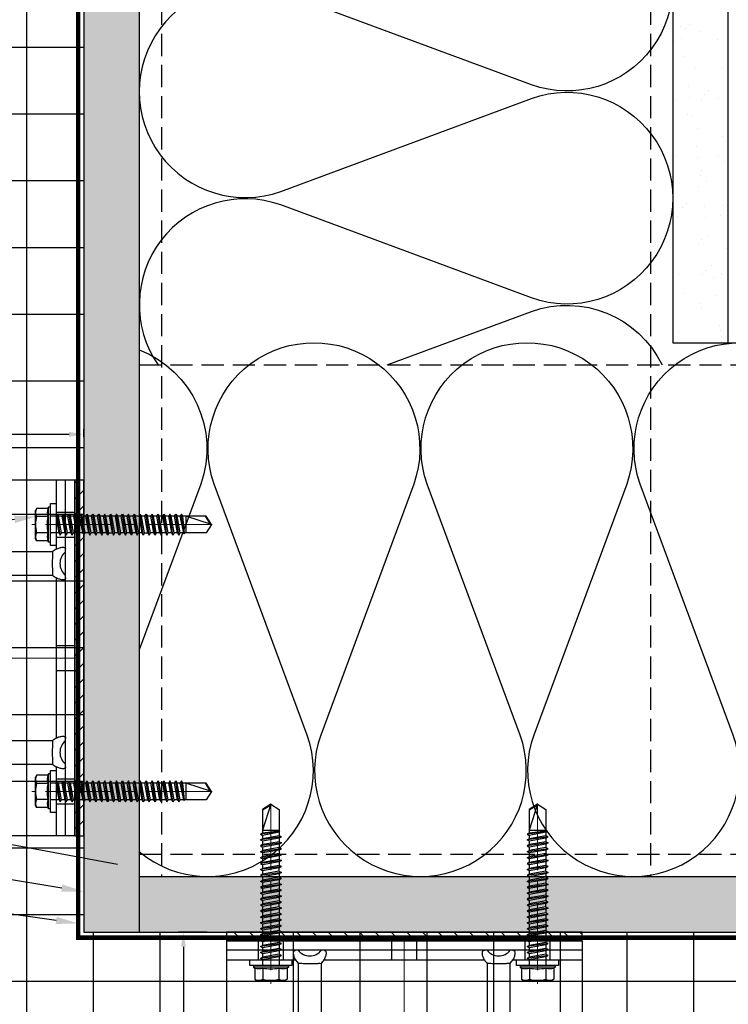
# Model space of a CAD drawing. Units: inches. Extents: x -352 to 440, y -265 to 404.
# Drawn here: x 306 to 314, y 121 to 132 of the extents above; entities that cross this region are included whole.
import ezdxf
from ezdxf import colors
from ezdxf.entities.mleader import LeaderData, LeaderLine
from ezdxf.math import Vec2, Vec3

# ---------------------------------------------------------------- set-up
doc = ezdxf.new("R2010")
doc.units = ezdxf.units.IN
doc.header["$MEASUREMENT"] = 0
doc.linetypes.add('DASH', pattern=[0.35, 0.25, -0.1])
doc.linetypes.add('MITTE2', pattern=[28.575, 19.05, -3.175, 3.175, -3.175])
doc.layers.get('Defpoints').update_dxf_attribs({"lineweight": 0})
for name, color, linetype, lineweight in [('!74_Alu_Bracket', 155, 'Continuous', 30), ('!74_Fasteners', 252, 'Continuous', 25), ('!74_Panels_Dimensions', 5, 'Continuous', 25), ('Allface-Centerlines', 1, 'MITTE2', 9), ('Allface-Dimension', 94, 'Continuous', 9)]:
    doc.layers.add(name, color=color, linetype=linetype, lineweight=lineweight)
doc.layers.add('!74_Arch_Lines', color=7, linetype='Continuous', lineweight=25, transparency=0.25)
doc.layers.add('Alu_Centerlines', color=1, linetype='MITTE2', lineweight=13, transparency=0.25)
doc.styles.add('!74_Dim', font='isocpeur.ttf', dxfattribs={"width": 0.75})
doc.styles.add('Allface-dwg', font='arial.ttf')
doc.styles.get("Standard").update_dxf_attribs({"font": 'arial.ttf'})
doc.dimstyles.new('!74_6_Typ.joint+System components', dxfattribs={"dimscale": 2, "dimtxt": 0.1125, "dimasz": 0.082, "dimexe": 0.03, "dimexo": 0.03, "dimgap": 0.045, "dimtad": 1, "dimdec": 4, "dimrnd": 0.0625, "dimzin": 0, "dimlunit": 4, "dimtxsty": '!74_Dim', "dimcen": 0.13, "dimclrd": 256, "dimclre": 256, "dimclrt": 256, "dimazin": 2, "dimtp": 0.25, "dimtm": 0.25, "dimtfac": 1, "dimtdec": 4, "dimtmove": 1, "dimatfit": 2, "dimfxl": 7, "dimtolj": 1, "dimlwd": -1, "dimlwe": -1, "dimarcsym": 0})
pattern_1 = [(307.5, (-2127.93233, -3617.408), (0.481705942, 0.01574834), [0, -0.38, 0, -0.425, 0, -0.40625]), (277.5, (-2127.9323, -3617.408), (0.70553652, -0.44244418), [0, -0.205, 0, -0.3425, 0, -0.13125]), (237.5, (-2127.93233, -3617.1005), (0.001414763, -0.778535465), [0, -0.125, 0, -0.45, 0, -0.5875]), (227.5, (-2127.9323, -3617.1005), (0.21941889, -0.75153165), [0, -0.0625, 0, -0.295, 0, -0.3375])]

# ---------------------------------------------------------------- blocks, each defined once
blk = doc.blocks.new('SLS60x46_fv')
for p, q in [((-315.85, 157.79), (-315.27, 158.12)), ((-315.85, 154.62), (-315.85, 157.79)), ((-315.27, 158.12), (-307.18, 158.12)), ((-313.54, 154.62), (-313.54, 157.79)), ((-308.92, 154.62), (-308.92, 157.79)), ((-308.92, 154.62), (-308.92, 157.59)), ((-306.61, 157.79), (-307.18, 158.12)), ((-306.61, 154.62), (-306.61, 157.79)), ((-306.61, 154.62), (-306.61, 157.59)), ((-316.23, 154.37), (-315.85, 154.62)), ((-316.23, 154.37), (-306.23, 154.37)), ((-316.23, 153.82), (-316.23, 154.37)), ((-316.23, 153.82), (-306.23, 153.82)), ((-314.22, 151.02), (-308.22, 151.87)), ((-313.62, 151.37), (-313.62, 153.82)), ((-313.62, 151.37), (-308.82, 152.21)), ((-308.82, 152.21), (-308.82, 153.82)), ((-308.82, 152.21), (-308.22, 151.87)), ((-308.22, 151.87), (-308.82, 151.52)), ((-306.23, 154.37), (-306.61, 154.62)), ((-306.23, 153.82), (-306.23, 154.37)), ((-313.62, 151.37), (-314.22, 151.02)), ((-314.22, 151.02), (-313.62, 150.67)), ((-314.22, 149.33), (-308.22, 150.17)), ((-313.62, 149.67), (-314.22, 149.33)), ((-314.22, 149.33), (-313.62, 148.98)), ((-313.62, 150.67), (-308.82, 151.52)), ((-313.62, 149.67), (-313.62, 150.67)), ((-313.62, 149.67), (-308.82, 150.52)), ((-313.62, 148.98), (-308.82, 149.83)), ((-308.82, 150.52), (-308.82, 151.52)), ((-308.82, 150.52), (-308.22, 150.17)), ((-308.22, 150.17), (-308.82, 149.83)), ((-308.82, 148.83), (-308.82, 149.83)), ((-314.22, 147.63), (-308.22, 148.48)), ((-313.62, 147.98), (-314.22, 147.63)), ((-314.22, 147.63), (-313.62, 147.29)), ((-314.22, 145.94), (-308.22, 146.79)), ((-313.62, 146.29), (-314.22, 145.94)), ((-313.62, 147.98), (-313.62, 148.98)), ((-313.62, 147.98), (-308.82, 148.83)), ((-313.62, 147.29), (-308.82, 148.13)), ((-313.62, 146.29), (-313.62, 147.29)), ((-313.62, 146.29), (-308.82, 147.13)), ((-313.62, 145.59), (-308.82, 146.44)), ((-308.82, 148.83), (-308.22, 148.48)), ((-308.22, 148.48), (-308.82, 148.13)), ((-308.82, 147.13), (-308.82, 148.13)), ((-308.82, 147.13), (-308.22, 146.79)), ((-308.22, 146.79), (-308.82, 146.44)), ((-308.82, 145.44), (-308.82, 146.44)), ((-314.22, 145.94), (-313.62, 145.59)), ((-314.22, 144.25), (-308.22, 145.09)), ((-313.62, 144.59), (-314.22, 144.25)), ((-314.22, 144.25), (-313.62, 143.9)), ((-314.22, 142.56), (-308.22, 143.4)), ((-313.62, 144.59), (-313.62, 145.59)), ((-313.62, 144.59), (-308.82, 145.44)), ((-313.62, 143.9), (-308.82, 144.75)), ((-313.62, 142.9), (-313.62, 143.9)), ((-313.62, 142.9), (-308.82, 143.75)), ((-308.82, 145.44), (-308.22, 145.09)), ((-308.22, 145.09), (-308.82, 144.75)), ((-308.82, 143.75), (-308.82, 144.75)), ((-308.82, 143.75), (-308.22, 143.4)), ((-308.22, 143.4), (-308.82, 143.06)), ((-313.62, 142.9), (-314.22, 142.56)), ((-314.22, 142.56), (-313.62, 142.21)), ((-314.22, 140.86), (-308.22, 141.71)), ((-313.62, 141.21), (-314.22, 140.86)), ((-314.22, 140.86), (-313.62, 140.52)), ((-313.62, 142.21), (-308.82, 143.06)), ((-313.62, 141.21), (-313.62, 142.21)), ((-313.62, 141.21), (-308.82, 142.06)), ((-313.62, 140.52), (-308.82, 141.36)), ((-308.82, 142.06), (-308.82, 143.06)), ((-308.82, 142.06), (-308.22, 141.71)), ((-308.22, 141.71), (-308.82, 141.36)), ((-308.82, 140.36), (-308.82, 141.36)), ((-314.22, 139.17), (-308.22, 140.02)), ((-313.62, 139.52), (-314.22, 139.17)), ((-314.22, 139.17), (-313.62, 138.82)), ((-314.22, 137.48), (-308.22, 138.32)), ((-314.22, 137.48), (-313.62, 137.82)), ((-313.62, 139.52), (-313.62, 140.52)), ((-313.62, 139.52), (-308.82, 140.36)), ((-313.62, 138.82), (-308.82, 139.67)), ((-313.62, 137.82), (-313.62, 138.82)), ((-313.62, 137.82), (-308.82, 138.67)), ((-313.62, 137.13), (-308.82, 137.98)), ((-308.82, 140.36), (-308.22, 140.02)), ((-308.22, 140.02), (-308.82, 139.67)), ((-308.82, 138.67), (-308.82, 139.67)), ((-308.22, 138.32), (-308.82, 138.67)), ((-308.82, 137.98), (-308.22, 138.32)), ((-308.82, 136.98), (-308.82, 137.98)), ((-313.62, 137.13), (-314.22, 137.48)), ((-314.22, 135.78), (-308.22, 136.63)), ((-313.62, 136.13), (-314.22, 135.78)), ((-314.22, 135.78), (-313.62, 135.44)), ((-313.62, 137.13), (-313.62, 136.13)), ((-313.62, 136.13), (-308.82, 136.98)), ((-313.62, 135.44), (-308.82, 136.28)), ((-313.62, 134.44), (-313.62, 135.44)), ((-313.62, 134.44), (-308.82, 135.28)), ((-308.82, 136.98), (-308.22, 136.63)), ((-308.22, 136.63), (-308.82, 136.28)), ((-308.82, 135.28), (-308.82, 136.28)), ((-308.22, 134.94), (-308.82, 135.28)), ((-314.22, 134.09), (-308.22, 134.94)), ((-314.22, 134.09), (-313.62, 134.44)), ((-313.62, 133.75), (-314.22, 134.09)), ((-314.22, 132.4), (-308.22, 133.25)), ((-313.62, 132.75), (-314.22, 132.4)), ((-314.22, 132.4), (-313.62, 132.05)), ((-313.62, 133.75), (-308.82, 134.59)), ((-313.62, 132.75), (-313.62, 133.75)), ((-313.62, 132.75), (-308.82, 133.59)), ((-313.62, 132.05), (-308.82, 132.9)), ((-308.82, 134.59), (-308.22, 134.94)), ((-308.82, 133.59), (-308.82, 134.59)), ((-308.82, 133.59), (-308.22, 133.25)), ((-308.22, 133.25), (-308.82, 132.9)), ((-308.82, 131.9), (-308.82, 132.9)), ((-314.22, 130.71), (-308.22, 131.55)), ((-314.22, 130.71), (-313.62, 131.05)), ((-313.62, 130.36), (-314.22, 130.71)), ((-314.22, 129.01), (-308.22, 129.86)), ((-313.62, 129.36), (-314.22, 129.01)), ((-313.62, 131.05), (-313.62, 132.05)), ((-313.62, 131.05), (-308.82, 131.9)), ((-313.62, 130.36), (-308.82, 131.21)), ((-313.62, 129.36), (-313.62, 130.36)), ((-313.62, 129.36), (-308.82, 130.21)), ((-313.62, 128.67), (-308.82, 129.51)), ((-308.22, 131.55), (-308.82, 131.9)), ((-308.82, 131.21), (-308.22, 131.55)), ((-308.82, 130.21), (-308.82, 131.21)), ((-308.82, 130.21), (-308.22, 129.86)), ((-308.22, 129.86), (-308.82, 129.51)), ((-308.82, 128.51), (-308.82, 129.51)), ((-314.22, 129.01), (-313.62, 128.67)), ((-314.22, 127.32), (-308.22, 128.17)), ((-314.22, 127.32), (-313.62, 127.67)), ((-313.62, 126.97), (-314.22, 127.32)), ((-313.62, 127.67), (-313.62, 128.67)), ((-313.62, 127.67), (-308.82, 128.51)), ((-313.62, 126.97), (-308.82, 127.82)), ((-313.62, 126.97), (-313.62, 125.97)), ((-313.62, 125.97), (-308.82, 126.82)), ((-308.22, 128.17), (-308.82, 128.51)), ((-308.82, 127.82), (-308.22, 128.17)), ((-308.82, 126.82), (-308.82, 127.82)), ((-308.82, 126.82), (-308.22, 126.47)), ((-314.22, 125.63), (-308.22, 126.47)), ((-313.62, 125.97), (-314.22, 125.63)), ((-314.22, 125.63), (-313.62, 125.28)), ((-314.22, 123.93), (-308.22, 124.78)), ((-314.22, 123.93), (-313.62, 124.28)), ((-313.62, 123.59), (-314.22, 123.93)), ((-313.62, 125.28), (-308.82, 126.13)), ((-313.62, 124.28), (-313.62, 125.28)), ((-313.62, 124.28), (-308.82, 125.13)), ((-313.62, 123.59), (-308.82, 124.43)), ((-308.22, 126.47), (-308.82, 126.13)), ((-308.82, 125.13), (-308.82, 126.13)), ((-308.22, 124.78), (-308.82, 125.13)), ((-308.82, 124.43), (-308.22, 124.78)), ((-308.82, 123.43), (-308.82, 124.43)), ((-314.22, 122.24), (-308.22, 123.09)), ((-313.62, 122.59), (-314.22, 122.24)), ((-314.22, 122.24), (-313.62, 121.9)), ((-314.22, 120.55), (-308.22, 121.4)), ((-313.62, 120.9), (-314.22, 120.55)), ((-313.62, 122.59), (-313.62, 123.59)), ((-313.62, 122.59), (-308.82, 123.43)), ((-313.62, 121.9), (-308.82, 122.74)), ((-313.62, 120.9), (-313.62, 121.9)), ((-313.62, 120.9), (-308.82, 121.74)), ((-313.62, 120.2), (-308.82, 121.05)), ((-308.82, 123.43), (-308.22, 123.09)), ((-308.22, 123.09), (-308.82, 122.74)), ((-308.82, 121.74), (-308.82, 122.74)), ((-308.82, 121.74), (-308.22, 121.4)), ((-308.22, 121.4), (-308.82, 121.05)), ((-308.82, 120.05), (-308.82, 121.05)), ((-314.22, 120.55), (-313.62, 120.2)), ((-314.22, 118.86), (-308.22, 119.7)), ((-314.22, 118.86), (-313.62, 119.2)), ((-313.62, 118.51), (-314.22, 118.86)), ((-313.62, 119.2), (-313.62, 120.2)), ((-313.62, 119.2), (-308.82, 120.05)), ((-313.62, 118.51), (-308.82, 119.36)), ((-313.62, 117.51), (-313.62, 118.51)), ((-313.62, 117.51), (-308.82, 118.36)), ((-308.22, 119.7), (-308.82, 120.05)), ((-308.82, 119.36), (-308.22, 119.7)), ((-308.82, 118.36), (-308.82, 119.36)), ((-308.82, 118.36), (-308.22, 118.01)), ((-314.22, 117.16), (-308.22, 118.01)), ((-313.62, 117.51), (-314.22, 117.16)), ((-314.22, 117.16), (-313.62, 116.82)), ((-313.83, 115.63), (-308.22, 116.4)), ((-313.62, 115.75), (-313.83, 115.63)), ((-313.83, 115.63), (-313.62, 115.51)), ((-313.62, 116.82), (-308.82, 117.66)), ((-313.62, 115.75), (-313.62, 116.82)), ((-313.62, 115.75), (-308.82, 116.74)), ((-313.62, 115.51), (-308.82, 116.05)), ((-313.62, 115.2), (-313.62, 115.51)), ((-308.22, 118.01), (-308.82, 117.66)), ((-308.82, 116.74), (-308.82, 117.66)), ((-308.22, 116.4), (-308.82, 116.74)), ((-308.82, 116.05), (-308.22, 116.4)), ((-308.82, 109.31), (-308.82, 116.05)), ((-313.62, 109.31), (-313.62, 115.2)), ((-308.82, 115.2), (-313.62, 115.2)), ((-311.23, 107.82), (-308.82, 115.2)), ((-311.23, 107.82), (-313.62, 109.31)), ((-311.23, 107.82), (-308.82, 109.31)), ((-311.11, 108.14), (-308.82, 109.55))]:
    blk.add_line(p, q)
blk.add_lwpolyline([(-305.23, 152.22), (-317.23, 152.22), (-317.23, 153.82), (-305.23, 153.82)], close=True)
for centre, radius, start, end in [((-314.69, 155.92), 2.2, 58.2882, 121.7118), ((-311.23, 149.86), 8.25, 73.7496, 106.2504), ((-307.76, 155.92), 2.2, 58.2882, 121.7118), ((-314.69, 149.72), 5.03, 76.7228, 103.2772), ((-311.23, 139.46), 15.33, 81.3353, 98.6647), ((-307.76, 149.72), 5.03, 76.7228, 103.2772)]:
    blk.add_arc(centre, radius, start, end)
at = {"layer": 'Allface-Centerlines'}
blk.add_line((-311.23, 107.62), (-311.23, 159.12), dxfattribs=at)
at = {"layer": 'Allface-Dimension', "style": 'Allface-dwg'}
blk.add_attdef('DIMENSION', (-315.43, 155.32), '', height=1.5, dxfattribs=at)
blk = doc.blocks.new('*U226')
at = {"lineweight": 5, "true_color": 0x009425, "transparency": 33554534}
h = blk.add_hatch(dxfattribs=at)
h.set_pattern_fill('ANSI31', color=104)
h.paths.add_polyline_path([(0, 2), (-0.1, 2), (-0.1, -2), (0, -2)])
at = {"lineweight": 25}
for p, q in [((-0.1, 2), (-2.975, 2)), ((-0.311, 2), (-0.311, 1.223)), ((-0.205, -2), (-0.205, 2)), ((-0.1, -2), (-0.1, 2)), ((-3.1, 1.875), (-3.1, 0.35)), ((-1.933, 0.931), (-1.933, 1.193)), ((-0.352, 1.193), (-1.933, 1.193)), ((-1.933, 0.931), (-0.352, 0.931)), ((-0.311, 0.901), (-0.311, -0.901)), ((-1.35, 0.225), (-2.978, 0.225)), ((-1.35, -0.225), (-1.35, 0.225)), ((-3.1, -0.1), (-3.1, 0.1)), ((-1.35, -0.225), (-2.978, -0.225)), ((-3.1, -0.35), (-3.1, -1.875)), ((-1.933, -1.193), (-1.933, -0.931)), ((-0.352, -0.931), (-1.933, -0.931)), ((-1.933, -1.193), (-0.352, -1.193)), ((-0.311, -1.223), (-0.311, -2)), ((-0.1, -2), (-2.975, -2))]:
    blk.add_line(p, q, dxfattribs=at)
at = {"color": 253}
for p, q in [((-0.311, 1.641), (-0.1, 1.641)), ((-0.311, 1.359), (-0.1, 1.359)), ((-0.311, 0.141), (-0.1, 0.141)), ((-0.311, -0.141), (-0.1, -0.141)), ((-0.311, -1.359), (-0.1, -1.359)), ((-0.311, -1.641), (-0.1, -1.641))]:
    blk.add_line(p, q, dxfattribs=at)
at = {"color": 253, "lineweight": 25}
for p, q in [((-2.818, 1.156), (-2.818, 0.594)), ((-2.631, 0.594), (-2.631, 1.156)), ((-2.697, -0.225), (-2.697, 0.225)), ((-2.627, -0.225), (-2.627, 0.225)), ((-1.881, -0.225), (-1.881, 0.225)), ((-1.811, -0.225), (-1.811, 0.225)), ((-1.468, -0.225), (-1.468, 0.225)), ((-2.818, -0.594), (-2.818, -1.156)), ((-2.631, -1.156), (-2.631, -0.594))]:
    blk.add_line(p, q, dxfattribs=at)
at = {"color": 104, "true_color": 0x009425}
blk.add_lwpolyline([(0, 2), (-0.1, 2), (-0.1, -2), (0, -2)], close=True, dxfattribs=at)
at = {"color": 253, "lineweight": 25}
for centre in [(-2.725, 1.625), (-2.725, -1.625)]:
    blk.add_circle(centre, 0.094, dxfattribs=at)
at = {"lineweight": 25}
for centre, radius, start, end in [((-2.975, 1.875), 0.125, 90, 180), ((-1.933, 1.062), 0.131, 90, 270), ((-0.1, 1.062), 0.168, 128.8193, 231.1807), ((-2.975, 0.35), 0.125, 180, 270), ((-2.977, 0.102), 0.123, 90.7756, 180.7551), ((-2.977, -0.102), 0.123, 179.2449, 269.2244), ((-2.975, -0.35), 0.125, 90, 180), ((-1.933, -1.062), 0.131, 90, 270), ((-0.1, -1.062), 0.168, 128.8193, 231.1807), ((-2.975, -1.875), 0.125, 180, 270)]:
    blk.add_arc(centre, radius, start, end, dxfattribs=at)
at = {"color": 253, "lineweight": 25}
for centre, start, end in [((-2.725, 1.156), 0, 180), ((-2.725, 0.594), 180, 0), ((-2.725, -0.594), 0, 180), ((-2.725, -1.156), 180, 0)]:
    blk.add_arc(centre, 0.0938, start, end, dxfattribs=at)
at = {"lineweight": 25}
for centre, start_param, end_param in [((-0.118, 1.062), 2.274091, 2.474758), ((-0.118, 1.062), 3.808427, 4.009094), ((-0.118, -1.062), 2.274091, 2.474758), ((-0.118, -1.062), 3.808427, 4.009094)]:
    blk.add_ellipse(centre, major_axis=(0.298, 0), ratio=0.707107, start_param=start_param, end_param=end_param, dxfattribs=at)
for points, knots in [([(-0.311, 1.223), (-0.305, 1.227), (-0.298, 1.23), (-0.285, 1.235), (-0.278, 1.238), (-0.265, 1.241), (-0.259, 1.243), (-0.247, 1.244), (-0.241, 1.245), (-0.231, 1.245), (-0.226, 1.244), (-0.218, 1.243), (-0.215, 1.241), (-0.21, 1.238), (-0.208, 1.235), (-0.206, 1.23), (-0.205, 1.227), (-0.205, 1.223)], [0, 0, 0, 0, 0.125, 0.125, 0.25, 0.25, 0.375, 0.375, 0.5, 0.5, 0.625, 0.625, 0.75, 0.75, 0.875, 0.875, 1, 1, 1, 1]), ([(-0.352, 1.193), (-0.351, 1.185), (-0.351, 1.176), (-0.351, 1.156), (-0.352, 1.146), (-0.353, 1.123), (-0.353, 1.111), (-0.354, 1.087), (-0.354, 1.074), (-0.354, 1.049), (-0.354, 1.037), (-0.353, 1.013), (-0.353, 1.001), (-0.352, 0.984), (-0.352, 0.978), (-0.352, 0.968), (-0.351, 0.963), (-0.351, 0.948), (-0.351, 0.939), (-0.352, 0.931)], [0, 0, 0, 0, 0.125, 0.125, 0.25, 0.25, 0.375, 0.375, 0.5, 0.5, 0.625, 0.625, 0.75, 0.75, 0.8125, 0.8125, 0.875, 0.875, 1, 1, 1, 1]), ([(-0.205, 0.901), (-0.205, 0.897), (-0.206, 0.894), (-0.208, 0.889), (-0.21, 0.886), (-0.215, 0.883), (-0.218, 0.881), (-0.226, 0.88), (-0.231, 0.879), (-0.241, 0.879), (-0.247, 0.88), (-0.259, 0.881), (-0.265, 0.883), (-0.278, 0.886), (-0.285, 0.889), (-0.298, 0.894), (-0.305, 0.897), (-0.311, 0.901)], [0, 0, 0, 0, 0.125, 0.125, 0.25, 0.25, 0.375, 0.375, 0.5, 0.5, 0.625, 0.625, 0.75, 0.75, 0.875, 0.875, 1, 1, 1, 1]), ([(-0.311, -0.901), (-0.305, -0.897), (-0.298, -0.894), (-0.285, -0.889), (-0.278, -0.886), (-0.265, -0.883), (-0.259, -0.881), (-0.247, -0.88), (-0.241, -0.879), (-0.231, -0.879), (-0.226, -0.88), (-0.218, -0.881), (-0.215, -0.883), (-0.21, -0.886), (-0.208, -0.889), (-0.206, -0.894), (-0.205, -0.897), (-0.205, -0.901)], [0, 0, 0, 0, 0.125, 0.125, 0.25, 0.25, 0.375, 0.375, 0.5, 0.5, 0.625, 0.625, 0.75, 0.75, 0.875, 0.875, 1, 1, 1, 1]), ([(-0.352, -0.931), (-0.351, -0.939), (-0.351, -0.948), (-0.351, -0.968), (-0.352, -0.978), (-0.353, -1.001), (-0.353, -1.013), (-0.354, -1.037), (-0.354, -1.05), (-0.354, -1.075), (-0.354, -1.087), (-0.353, -1.111), (-0.353, -1.123), (-0.352, -1.14), (-0.352, -1.146), (-0.352, -1.156), (-0.351, -1.161), (-0.351, -1.176), (-0.351, -1.185), (-0.352, -1.193)], [0, 0, 0, 0, 0.125, 0.125, 0.25, 0.25, 0.375, 0.375, 0.5, 0.5, 0.625, 0.625, 0.75, 0.75, 0.8125, 0.8125, 0.875, 0.875, 1, 1, 1, 1]), ([(-0.205, -1.223), (-0.205, -1.227), (-0.206, -1.23), (-0.208, -1.235), (-0.21, -1.238), (-0.215, -1.241), (-0.218, -1.243), (-0.226, -1.244), (-0.231, -1.245), (-0.241, -1.245), (-0.247, -1.244), (-0.259, -1.243), (-0.265, -1.241), (-0.278, -1.238), (-0.285, -1.235), (-0.298, -1.23), (-0.305, -1.227), (-0.311, -1.223)], [0, 0, 0, 0, 0.125, 0.125, 0.25, 0.25, 0.375, 0.375, 0.5, 0.5, 0.625, 0.625, 0.75, 0.75, 0.875, 0.875, 1, 1, 1, 1])]:
    blk.add_open_spline(points, degree=3, knots=knots, dxfattribs=at)
at = {"layer": 'Alu_Centerlines'}
for p, q in [((-2.725, 2), (-2.725, -2)), ((-2.858, 1.625), (-2.591, 1.625)), ((-0.35, 1.5), (-0.061, 1.5)), ((-2.858, 0.875), (-2.591, 0.875)), ((-0.061, 0), (-3.139, 0)), ((-2.858, -0.875), (-2.591, -0.875)), ((-0.35, -1.5), (-0.061, -1.5)), ((-2.858, -1.625), (-2.591, -1.625))]:
    blk.add_line(p, q, dxfattribs=at)
blk = doc.blocks.new('*D168')
at = {"layer": '!74_Panels_Dimensions', "transparency": 16777216}
for p, q in [((308.588, 121.741), (308.259, 121.741)), ((308.319, 121.577), (308.319, 117.028)), ((308.467, 116.864), (308.259, 116.864))]:
    blk.add_line(p, q, dxfattribs=at)
for points in [[(308.292, 121.577), (308.347, 121.577), (308.319, 121.741)], [(308.292, 117.028), (308.347, 117.028), (308.319, 116.864)]]:
    blk.add_solid(points, dxfattribs=at)
at = {"layer": 'Defpoints', "color": 0, "transparency": 16777216}
for p in [(308.648, 121.741), (308.319, 116.864), (308.527, 116.864)]:
    blk.add_point(p, dxfattribs=at)
at = {"layer": '!74_Panels_Dimensions', "transparency": 16777216, "insert": (308.117, 118.886), "char_height": 0.225, "attachment_point": 5, "rotation": 90}
blk.add_mtext('\\A1;D', dxfattribs=at)
blk = doc.blocks.new('*D170')
at = {"layer": '!74_Panels_Dimensions', "transparency": 16777216}
for p, q in [((302.284, 127.309), (302.284, 127.397)), ((302.448, 127.337), (307.034, 127.337)), ((307.198, 127.309), (307.198, 127.397))]:
    blk.add_line(p, q, dxfattribs=at)
for points in [[(302.448, 127.364), (302.448, 127.309), (302.284, 127.337)], [(307.034, 127.364), (307.034, 127.309), (307.198, 127.337)]]:
    blk.add_solid(points, dxfattribs=at)
at = {"layer": 'Defpoints', "color": 0, "transparency": 16777216}
for p in [(307.198, 127.337), (302.284, 127.249), (307.198, 127.249)]:
    blk.add_point(p, dxfattribs=at)
at = {"layer": '!74_Panels_Dimensions', "transparency": 16777216, "insert": (304.095, 127.539), "char_height": 0.225, "attachment_point": 5, "style": '!74_Dim'}
blk.add_mtext('\\A1;D', dxfattribs=at)

msp = doc.modelspace()

# ---------------------------------------------------------------- hatches: boundary and pattern name
at = {"layer": '!74_Arch_Lines', "transparency": 33554483}
h = msp.add_hatch(dxfattribs=at)
h.set_pattern_fill('ANSI37', color=256, scale=6, angle=45, style=0)
h.set_pattern_definition([(90, (-556.6912, -1029.3122), (-0.75, 8e-16), []), (180, (-556.6912, -1029.3122), (-8e-16, -0.75), [])])
h.paths.add_polyline_path([(307.19845, 143.38879), (305.19845, 143.38879), (305.19845, 119.74137), (332.16208, 119.74137), (332.16208, 121.74137), (307.19845, 121.74137)])
at = {"layer": '!74_Arch_Lines'}
h = msp.add_hatch(dxfattribs=at)
h.set_pattern_fill('AR-SAND', color=256, scale=0.25, angle=-90, style=0)
h.set_pattern_definition(pattern_1)
h.paths.add_polyline_path([(307.82345, 143.38879), (307.19845, 143.38879), (307.19845, 121.74137), (307.82345, 121.74137)])
h = msp.add_hatch(dxfattribs=at)
h.set_pattern_fill('AR-SAND', color=256, scale=0.25, angle=-90, style=0)
h.set_pattern_definition(pattern_1)
h.paths.add_polyline_path([(314.44845, 143.38879), (313.82345, 143.38879), (313.82345, 128.35915), (314.44845, 128.35915)])
h = msp.add_hatch(dxfattribs=at)
h.set_pattern_fill('AR-SAND', color=256, scale=0.25, style=0)
h.set_pattern_definition([(37.5, (4068.53975, -2313.3894), (-0.01574834, 0.481705942), [0, -0.38, 0, -0.425, 0, -0.40625]), (7.5, (4068.53975, -2313.3894), (0.44244418, 0.70553652), [0, -0.205, 0, -0.3425, 0, -0.13125]), (327.5, (4068.23225, -2313.3894), (0.778535465, 0.001414763), [0, -0.125, 0, -0.45, 0, -0.5875]), (317.5, (4068.23225, -2313.3894), (0.75153165, 0.21941889), [0, -0.0625, 0, -0.295, 0, -0.3375])])
h.paths.add_polyline_path([(332.78708, 121.74137), (332.78708, 122.36637), (307.19845, 122.36637), (307.19845, 121.74137)])

# ---------------------------------------------------------------- linework, layer by layer
for p, q in [((307.19845, 143.38879), (307.19845, 121.74137)), ((307.82345, 143.38879), (307.82345, 121.74137)), ((313.82345, 143.38879), (313.82345, 128.36641)), ((314.44845, 128.36641), (314.44845, 143.38879)), ((313.82345, 128.36641), (339.41208, 128.36641)), ((307.82345, 122.36637), (332.78708, 122.36637)), ((307.19845, 121.74137), (332.78708, 121.74137))]:
    msp.add_line(p, q, dxfattribs=at)
at = {"layer": '!74_Arch_Lines', "linetype": 'DASH'}
for p, q in [((308.07345, 143.38879), (308.07345, 122.36637)), ((313.57345, 143.38879), (313.57345, 122.36637)), ((307.82345, 128.11637), (329.75158, 128.11637)), ((307.82345, 122.61637), (332.78708, 122.61637))]:
    msp.add_line(p, q, dxfattribs=at)
at = {"layer": '!74_Arch_Lines'}
for points, format in [([(332.09958, 107.19238, 0.05, 0.05, 0), (332.09958, 121.67887, 0.05, 0.05, 0), (307.13595, 121.67887, 0.05, 0.05, 0), (307.13595, 143.38879, 0.05, 0.05, 0)], "xyseb"), ([(312.23348, 133.50877, -1.41711222), (312.23348, 131.26476), (309.41346, 132.311, 1.41711273), (309.41346, 130.06699), (312.23348, 131.11324, -1.41711273), (312.23348, 128.86923), (309.41346, 129.91547, 0.72809128), (308.03467, 128.11637, 0.72809128)], "xyb"), ([(310.61265, 128.11637), (312.23348, 128.71771, -0.38214091), (313.70363, 128.11637)], "xyb"), ([(307.82345, 122.64596, 0.76493823), (309.71211, 123.95638), (308.66586, 126.7764, -1.41711273), (310.90987, 126.7764), (309.86362, 123.95638, 1.41711273), (312.10764, 123.95638), (311.06139, 126.7764, -1.41711273), (313.3054, 126.7764), (312.25915, 123.95638, 1.41711273), (314.50317, 123.95638), (313.45692, 126.7764, -1.41711273), (315.70093, 126.7764), (314.65469, 123.95638, 1.41711273), (316.8987, 123.95638), (315.85245, 126.7764, -1.41711273), (318.09646, 126.7764), (317.05022, 123.95638, 1.41711273), (319.29423, 123.95638), (318.24798, 126.7764)], "xyb"), ([(307.82345, 128.28563, -0.40584385), (308.51434, 126.7764), (307.82345, 124.9142)], "xyb")]:
    msp.add_lwpolyline(points, format=format, dxfattribs=at)
at = {"layer": '!74_Arch_Lines', "transparency": 33554483}
for points in [[(307.19845, 143.38879), (307.19845, 121.74137)], [(313.82345, 128.36641), (339.41208, 128.36641)], [(307.19845, 121.74137), (332.78708, 121.74137)]]:
    msp.add_lwpolyline(points, dxfattribs=at)

# ---------------------------------------------------------------- block references
at = {"layer": '!74_Alu_Bracket'}
msp.add_blockref('*U226', (307.19845, 124.82198), dxfattribs=at)
at = {"layer": '!74_Alu_Bracket', "rotation": 90}
msp.add_blockref('*U226', (310.80316, 121.74137), dxfattribs=at)
at = {"layer": '!74_Fasteners', "xscale": 0.03937, "yscale": 0.03937, "zscale": 0.03937}
for p, rotation in [((312.88021, 138.57496), 90), ((312.88021, 135.57496), 90), ((297.05018, 127.42313), 180), ((300.05018, 127.42313), 180)]:
    msp.add_blockref('SLS60x46_fv', p, dxfattribs=dict(at, rotation=rotation))

# ---------------------------------------------------------------- dimensions: what is measured, and where the dimension line sits
at = {"layer": '!74_Panels_Dimensions'}
dim = msp.add_linear_dim(base=(307.19845, 127.3366), p1=(302.28436, 127.24891), p2=(307.19845, 127.24891), text='D', dimstyle='!74_6_Typ.joint+System components', override={"dimtmove": 0}, dxfattribs=at)
dim.commit()
dim.dimension.update_dxf_attribs({"geometry": '*D170', "text_midpoint": (304.09533, 127.3366), "dimtype": 160})
dim = msp.add_linear_dim(base=(308.31946, 116.86409), p1=(308.64848, 121.74137), p2=(308.52733, 116.86409), angle=90, text='D', dimstyle='!74_6_Typ.joint+System components', override={"dimtxsty": 'Standard'}, dxfattribs=at)
dim.commit()
dim.dimension.update_dxf_attribs({"geometry": '*D168', "text_midpoint": (308.31946, 118.88571), "dimtype": 160})

# ---------------------------------------------------------------- leaders
ml = msp.add_multileader_mtext('Standard', dxfattribs=at)
ml.set_content('2', color=256, style='!74_Dim')
ml.set_leader_properties(color=256)
ml.build(insert=Vec2(0, 0))
ml.multileader.update_dxf_attribs({"has_text_frame": 1, "text_left_attachment_type": 2, "text_right_attachment_type": 2, "dogleg_length": 0.0493, "arrow_head_size": 0.25, "scale": 2})
ctx = ml.context
ctx.base_point, ctx.scale, ctx.char_height, ctx.arrow_head_size, ctx.landing_gap_size, ctx.plane_origin = Vec3(300.79622, 125.68828), 2, 0.225, 0.25, 0.1, Vec3(303.99324, 123.42547)
ctx.left_attachment, ctx.right_attachment, ctx.text_align_type = 2, 2, 2
notes = []
notes.append((ctx, [(0, (1, 1, 0), (301.17919, 125.68828), (-1, 0), 0.0986, [(0, [(306.66818, 126.4129)], 0, [])])]))
ctx.mtext.insert, ctx.mtext.alignment, ctx.mtext.line_spacing_factor, ctx.mtext.flow_direction = Vec3(300.98059, 125.80078), 3, 1.071429, 5
ml = msp.add_multileader_mtext('Standard', dxfattribs=at)
ml.set_content('1', color=256, style='!74_Dim')
ml.set_leader_properties(color=256)
ml.build(insert=Vec2(0, 0))
ml.multileader.update_dxf_attribs({"has_text_frame": 1, "text_left_attachment_type": 2, "text_right_attachment_type": 2, "dogleg_length": 0.0493, "arrow_head_size": 0.25, "scale": 2})
ctx = ml.context
ctx.base_point, ctx.scale, ctx.char_height, ctx.arrow_head_size, ctx.landing_gap_size, ctx.plane_origin = Vec3(300.82997, 123.68547), 2, 0.225, 0.25, 0.1, Vec3(303.99324, 121.42266)
ctx.left_attachment, ctx.right_attachment, ctx.text_align_type = 2, 2, 2
notes.append((ctx, [(0, (1, 1, 0), (301.17919, 123.68547), (-1, 0), 0.0986, [(0, [(307.82345, 122.45709)], 0, [])])]))
ctx.mtext.insert, ctx.mtext.alignment, ctx.mtext.line_spacing_factor, ctx.mtext.flow_direction = Vec3(300.98059, 123.79797), 3, 1.071429, 5
ml = msp.add_multileader_mtext('Standard', dxfattribs=at)
ml.set_content('10', color=256, style='!74_Dim')
ml.set_leader_properties(color=256)
ml.build(insert=Vec2(0, 0))
ml.multileader.update_dxf_attribs({"has_text_frame": 1, "text_left_attachment_type": 2, "text_right_attachment_type": 2, "dogleg_length": 0.0493, "arrow_head_size": 0.25, "scale": 2})
ctx = ml.context
ctx.base_point, ctx.scale, ctx.char_height, ctx.arrow_head_size, ctx.landing_gap_size, ctx.plane_origin = Vec3(300.71184, 123.16831), 2, 0.225, 0.25, 0.1, Vec3(303.99324, 120.90549)
ctx.left_attachment, ctx.right_attachment, ctx.text_align_type = 2, 2, 2
notes.append((ctx, [(0, (1, 1, 0), (301.17919, 123.16831), (-1, 0), 0.0986, [(0, [(307.19845, 122.19622)], 0, [])])]))
ctx.mtext.insert, ctx.mtext.alignment, ctx.mtext.line_spacing_factor, ctx.mtext.flow_direction = Vec3(300.98059, 123.28081), 3, 1.071429, 5
ml = msp.add_multileader_mtext('Standard', dxfattribs=at)
ml.set_content('9', color=256, style='!74_Dim')
ml.set_leader_properties(color=256)
ml.build(insert=Vec2(0, 0))
ml.multileader.update_dxf_attribs({"has_text_frame": 1, "text_left_attachment_type": 2, "text_right_attachment_type": 2, "dogleg_length": 0.0493, "arrow_head_size": 0.25, "scale": 2})
ctx = ml.context
ctx.base_point, ctx.scale, ctx.char_height, ctx.arrow_head_size, ctx.landing_gap_size, ctx.plane_origin = Vec3(300.79622, 122.65977), 2, 0.225, 0.25, 0.1, Vec3(303.99324, 120.39695)
ctx.left_attachment, ctx.right_attachment, ctx.text_align_type = 2, 2, 2
notes.append((ctx, [(0, (1, 1, 0), (301.17919, 122.65977), (-1, 0), 0.0986, [(0, [(307.13595, 121.83839)], 0, [])])]))
ctx.mtext.insert, ctx.mtext.alignment, ctx.mtext.line_spacing_factor, ctx.mtext.flow_direction = Vec3(300.98059, 122.77227), 3, 1.071429, 5
for ctx, leaders in notes:
    for number, flags, end, landing, length, lines in leaders:
        leader = LeaderData()
        leader.index, (leader.has_last_leader_line, leader.has_dogleg_vector, leader.attachment_direction) = number, flags
        leader.last_leader_point, leader.dogleg_vector, leader.dogleg_length = Vec3(end), Vec3(landing), length
        for number, points, colour, breaks in lines:
            line = LeaderLine()
            line.index, line.vertices, line.color, line.breaks = number, Vec3.list(points), colors.encode_raw_color(colour), breaks
            leader.lines.append(line)
        ctx.leaders.append(leader)

doc.saveas('drawing.dxf')
